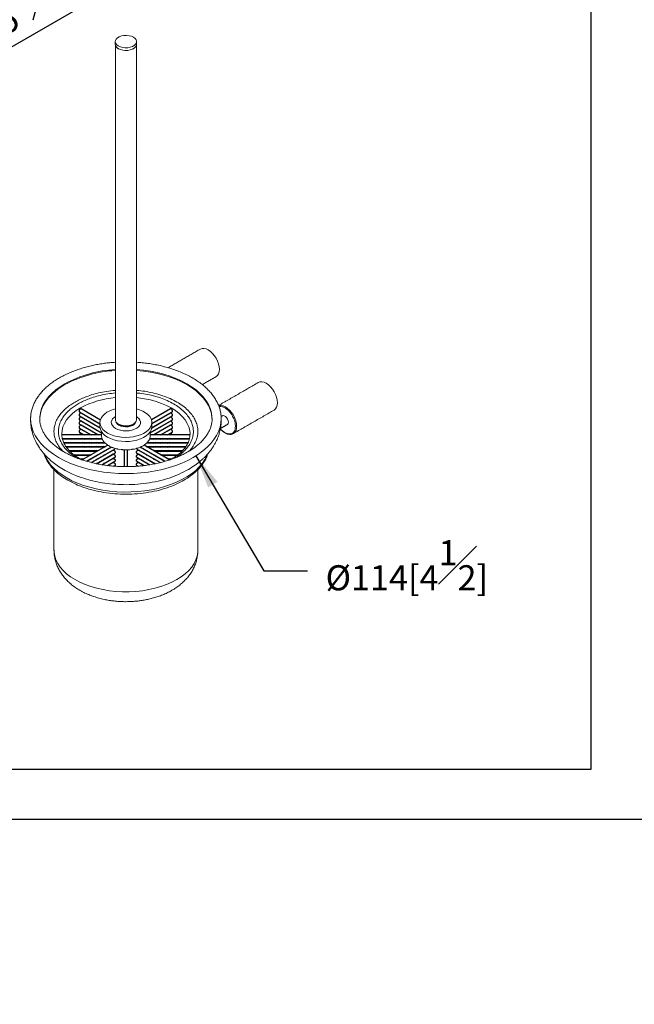
# Model space of a CAD drawing. Units: millimetres. Extents: x -408 to 210, y -50 to 682.
# Drawn here: x 28 to 65, y 203 to 262 of the extents above; entities that cross this region are included whole.
import ezdxf

# ---------------------------------------------------------------- set-up
doc = ezdxf.new("R2010")
doc.units = ezdxf.units.MM
doc.layers.add('DIM', color=6, linetype='Continuous')
doc.layers.add('圖紙邊界', color=255, linetype='Continuous', plot=False)
doc.styles.add('勝泰-1.5', font='simplex.shx', dxfattribs={"height": 1.5, "bigfont": 'chineset.shx'})
doc.dimstyles.new('比例1／4', dxfattribs={"dimtxt": 1.5, "dimasz": 2, "dimexe": 1.25, "dimexo": 0.625, "dimgap": 0.5, "dimtad": 1, "dimdec": 0, "dimlfac": 4, "dimdsep": 46, "dimtxsty": '勝泰-1.5', "dimcen": 2.5, "dimadec": 0, "dimazin": 0, "dimtfac": 1, "dimtdec": 0, "dimtmove": 0, "dimatfit": 3, "dimfxl": 0, "dimfrac": 1, "dimarcsym": 0})
doc.dimstyles.new('比例1／8', dxfattribs={"dimtxt": 1.5, "dimasz": 2, "dimexe": 1.25, "dimexo": 0.625, "dimgap": 0.5, "dimtad": 1, "dimdec": 0, "dimlfac": 8, "dimdsep": 46, "dimtxsty": '勝泰-1.5', "dimcen": 2.5, "dimadec": 0, "dimazin": 0, "dimtfac": 1, "dimtdec": 0, "dimtmove": 0, "dimatfit": 3, "dimfxl": 0, "dimfrac": 1, "dimarcsym": 0})

# ---------------------------------------------------------------- blocks, each defined once
blk = doc.blocks.new('*D2')
at = {"layer": 'Defpoints', "color": 0}
for p in [(37.865, 262.475), (22.297, 256.905), (25.257, 255.196)]:
    blk.add_point(p, dxfattribs=at)
at = {"layer": 'DIM', "color": 0, "lineweight": -2}
for p, q in [((37.24, 262.836), (33.655, 264.906)), ((33.173, 263.184), (24.029, 257.905)), ((24.632, 255.557), (21.047, 257.627))]:
    blk.add_line(p, q, dxfattribs=at)
at = {"layer": 'DIM', "color": 0}
for points in [[(33.339, 262.896), (33.006, 263.473), (34.905, 264.184)], [(23.862, 258.194), (24.195, 257.616), (22.297, 256.905)]]:
    blk.add_solid(points, dxfattribs=at)
at = {"layer": 'DIM', "color": 0, "insert": (27.476, 262.493), "char_height": 1.5, "attachment_point": 5, "rotation": 30, "style": '勝泰-1.5'}
blk.add_mtext('151[5{\\H1.000000x;\\S15#16;}]', dxfattribs=at)

msp = doc.modelspace()

# ---------------------------------------------------------------- linework, layer by layer
at = {"color": 7, "linetype": 'Continuous', "lineweight": 25}
for p, q in [((31.659, 238.136), (32.887, 237.427)), ((32.91, 237.644), (31.759, 238.309)), ((32.887, 237.413), (31.759, 238.064)), ((37.103, 238.309), (35.965, 237.652)), ((35.987, 237.433), (37.203, 238.136)), ((37.103, 238.064), (35.987, 237.419)), ((31.659, 237.891), (32.897, 237.176)), ((31.659, 237.646), (32.982, 236.882)), ((31.659, 237.401), (32.785, 236.751)), ((32.9, 237.16), (31.759, 237.819)), ((32.982, 236.868), (31.759, 237.574)), ((35.892, 236.889), (37.203, 237.646)), ((37.103, 237.574), (35.892, 236.875)), ((37.103, 237.819), (35.976, 237.168)), ((35.98, 237.184), (37.203, 237.891)), ((36.077, 236.751), (37.203, 237.401)), ((31.659, 237.156), (32.361, 236.751)), ((31.659, 236.911), (31.936, 236.751)), ((32.761, 236.751), (31.759, 237.329)), ((32.336, 236.751), (31.759, 237.084)), ((31.912, 236.751), (31.759, 236.839)), ((37.103, 237.329), (36.102, 236.751)), ((36.502, 236.751), (37.203, 237.156)), ((37.103, 237.084), (36.526, 236.751)), ((36.926, 236.751), (37.203, 236.911)), ((37.103, 236.839), (36.95, 236.751)), ((32.982, 236.751), (30.605, 236.751)), ((30.63, 236.551), (33.006, 236.551)), ((33.02, 236.506), (30.64, 236.506)), ((30.711, 236.306), (33.149, 236.306)), ((33.206, 236.261), (30.732, 236.261)), ((31.912, 236.506), (31.834, 236.551)), ((31.912, 236.261), (31.834, 236.306)), ((31.858, 236.551), (31.936, 236.506)), ((31.858, 236.306), (31.936, 236.261)), ((32.336, 236.506), (32.258, 236.551)), ((32.336, 236.261), (32.258, 236.306)), ((32.283, 236.551), (32.361, 236.506)), ((32.283, 236.306), (32.361, 236.261)), ((32.761, 236.506), (32.683, 236.551)), ((32.761, 236.261), (32.683, 236.306)), ((32.707, 236.551), (32.785, 236.506)), ((32.707, 236.306), (32.785, 236.261)), ((33.185, 236.261), (33.107, 236.306)), ((33.131, 236.306), (33.17, 236.283)), ((35.755, 236.306), (35.677, 236.261)), ((38.142, 236.261), (35.677, 236.261)), ((35.71, 236.294), (35.731, 236.306)), ((35.717, 236.306), (38.163, 236.306)), ((38.234, 236.506), (35.85, 236.506)), ((35.87, 236.551), (38.244, 236.551)), ((38.268, 236.751), (35.892, 236.751)), ((36.077, 236.506), (36.155, 236.551)), ((36.077, 236.261), (36.155, 236.306)), ((36.18, 236.551), (36.102, 236.506)), ((36.18, 236.306), (36.102, 236.261)), ((36.502, 236.506), (36.58, 236.551)), ((36.502, 236.261), (36.58, 236.306)), ((36.604, 236.551), (36.526, 236.506)), ((36.604, 236.306), (36.526, 236.261)), ((36.926, 236.506), (37.004, 236.551)), ((36.926, 236.261), (37.004, 236.306)), ((37.028, 236.551), (36.95, 236.506)), ((37.028, 236.306), (36.95, 236.261)), ((30.848, 236.061), (33.209, 236.061)), ((33.131, 236.016), (30.88, 236.016)), ((31.048, 235.816), (32.785, 235.816)), ((32.707, 235.771), (31.092, 235.771)), ((33.347, 236.14), (31.822, 235.26)), ((31.912, 236.016), (31.834, 236.061)), ((31.912, 235.771), (31.834, 235.816)), ((31.858, 236.061), (31.936, 236.016)), ((31.858, 235.816), (31.936, 235.771)), ((32.082, 235.179), (33.554, 236.029)), ((33.568, 236.023), (32.099, 235.175)), ((32.336, 236.016), (32.258, 236.061)), ((32.336, 235.771), (32.258, 235.816)), ((32.283, 236.061), (32.361, 236.016)), ((32.283, 235.816), (32.361, 235.771)), ((32.372, 235.102), (33.776, 235.912)), ((33.676, 235.84), (32.389, 235.098)), ((32.677, 235.033), (33.776, 235.667)), ((32.761, 236.016), (32.683, 236.061)), ((32.734, 235.786), (32.683, 235.816)), ((32.707, 236.061), (32.785, 236.016)), ((32.707, 235.816), (32.746, 235.793)), ((33.158, 236.031), (33.107, 236.061)), ((33.131, 235.771), (33.107, 235.771)), ((33.131, 236.061), (33.17, 236.038)), ((33.158, 235.786), (33.146, 235.793)), ((33.158, 235.8), (33.17, 235.793)), ((33.185, 235.816), (33.209, 235.816)), ((33.432, 235.959), (33.433, 235.945)), ((33.432, 235.714), (33.433, 235.7)), ((34.331, 235.859), (34.331, 234.86)), ((34.531, 234.859), (34.531, 235.871)), ((35.086, 235.912), (36.493, 235.1)), ((35.086, 235.667), (36.188, 235.031)), ((36.476, 235.096), (35.186, 235.84)), ((36.767, 235.173), (35.299, 236.02)), ((35.311, 236.027), (36.781, 235.179)), ((37.044, 235.258), (35.521, 236.137)), ((35.653, 236.061), (38.025, 236.061)), ((35.653, 235.816), (35.677, 235.816)), ((35.692, 236.038), (35.731, 236.061)), ((35.692, 235.793), (35.704, 235.8)), ((35.755, 236.061), (35.704, 236.031)), ((35.716, 235.793), (35.704, 235.786)), ((37.994, 236.016), (35.731, 236.016)), ((35.755, 235.771), (35.731, 235.771)), ((36.077, 236.016), (36.155, 236.061)), ((36.077, 235.816), (37.826, 235.816)), ((36.18, 236.061), (36.102, 236.016)), ((36.116, 235.793), (36.155, 235.816)), ((36.18, 235.816), (36.128, 235.786)), ((37.782, 235.771), (36.155, 235.771)), ((36.502, 236.016), (36.58, 236.061)), ((36.502, 235.771), (36.58, 235.816)), ((36.604, 236.061), (36.526, 236.016)), ((36.604, 235.816), (36.526, 235.771)), ((36.926, 236.016), (37.004, 236.061)), ((36.926, 235.771), (37.004, 235.816)), ((37.028, 236.061), (36.95, 236.016)), ((37.028, 235.816), (36.95, 235.771)), ((31.32, 235.571), (32.361, 235.571)), ((32.283, 235.526), (31.38, 235.526)), ((31.693, 235.326), (31.936, 235.326)), ((31.858, 235.281), (31.772, 235.281)), ((31.912, 235.526), (31.834, 235.571)), ((31.885, 235.296), (31.834, 235.326)), ((31.858, 235.571), (31.936, 235.526)), ((31.858, 235.326), (31.897, 235.303)), ((32.309, 235.541), (32.258, 235.571)), ((32.283, 235.281), (32.258, 235.281)), ((32.283, 235.571), (32.322, 235.548)), ((32.309, 235.296), (32.297, 235.303)), ((32.309, 235.311), (32.322, 235.303)), ((32.336, 235.326), (32.361, 235.326)), ((32.707, 235.526), (32.683, 235.526)), ((32.707, 235.281), (32.683, 235.281)), ((32.707, 235.036), (32.683, 235.036)), ((33.676, 235.595), (32.695, 235.029)), ((32.734, 235.541), (32.722, 235.548)), ((32.734, 235.296), (32.722, 235.303)), ((32.734, 235.052), (32.722, 235.059)), ((32.734, 235.555), (32.746, 235.548)), ((32.734, 235.311), (32.746, 235.303)), ((32.734, 235.066), (32.746, 235.059)), ((32.761, 235.571), (32.785, 235.571)), ((32.761, 235.326), (32.785, 235.326)), ((32.761, 235.081), (32.785, 235.081)), ((32.999, 234.974), (33.776, 235.422)), ((33.676, 235.35), (33.018, 234.971)), ((33.131, 235.526), (33.107, 235.526)), ((33.131, 235.281), (33.107, 235.281)), ((33.131, 235.036), (33.107, 235.036)), ((33.158, 235.541), (33.146, 235.548)), ((33.158, 235.296), (33.146, 235.303)), ((33.158, 235.052), (33.146, 235.059)), ((33.158, 235.555), (33.17, 235.548)), ((33.158, 235.311), (33.17, 235.303)), ((33.158, 235.066), (33.17, 235.059)), ((33.185, 235.571), (33.209, 235.571)), ((33.185, 235.326), (33.209, 235.326)), ((33.185, 235.081), (33.209, 235.081)), ((33.339, 234.925), (33.776, 235.177)), ((33.676, 235.105), (33.359, 234.923)), ((33.432, 235.469), (33.433, 235.455)), ((33.432, 235.224), (33.433, 235.21)), ((35.086, 235.422), (35.866, 234.972)), ((35.086, 235.177), (35.525, 234.924)), ((36.17, 235.028), (35.186, 235.595)), ((35.847, 234.969), (35.186, 235.35)), ((35.505, 234.922), (35.186, 235.105)), ((35.653, 235.571), (35.677, 235.571)), ((35.653, 235.326), (35.677, 235.326)), ((35.653, 235.081), (35.677, 235.081)), ((35.692, 235.548), (35.704, 235.555)), ((35.692, 235.303), (35.704, 235.311)), ((35.692, 235.059), (35.704, 235.066)), ((35.716, 235.548), (35.704, 235.541)), ((35.716, 235.303), (35.704, 235.296)), ((35.716, 235.059), (35.704, 235.052)), ((35.755, 235.526), (35.731, 235.526)), ((35.755, 235.281), (35.731, 235.281)), ((35.755, 235.036), (35.731, 235.036)), ((36.077, 235.571), (36.102, 235.571)), ((36.077, 235.326), (36.102, 235.326)), ((36.077, 235.081), (36.102, 235.081)), ((36.116, 235.548), (36.128, 235.555)), ((36.116, 235.303), (36.128, 235.311)), ((36.116, 235.059), (36.128, 235.066)), ((36.141, 235.548), (36.128, 235.541)), ((36.141, 235.303), (36.128, 235.296)), ((36.141, 235.059), (36.128, 235.052)), ((36.18, 235.526), (36.155, 235.526)), ((36.18, 235.281), (36.155, 235.281)), ((36.18, 235.036), (36.155, 235.036)), ((36.502, 235.571), (37.553, 235.571)), ((36.502, 235.326), (36.526, 235.326)), ((36.541, 235.548), (36.58, 235.571)), ((36.541, 235.303), (36.553, 235.311)), ((36.604, 235.571), (36.553, 235.541)), ((36.565, 235.303), (36.553, 235.296)), ((37.493, 235.526), (36.58, 235.526)), ((36.604, 235.281), (36.58, 235.281)), ((36.926, 235.526), (37.004, 235.571)), ((36.926, 235.326), (37.185, 235.326)), ((37.028, 235.571), (36.95, 235.526)), ((36.965, 235.303), (37.004, 235.326)), ((37.028, 235.326), (36.977, 235.296)), ((37.098, 235.281), (37.004, 235.281)), ((33.432, 234.979), (33.433, 234.965)), ((33.7, 234.888), (33.776, 234.932)), ((35.086, 234.932), (35.164, 234.887))]:
    msp.add_line(p, q, dxfattribs=at)
at = {"color": 7, "linetype": 'Continuous', "lineweight": 15}
for p, q in [((28.745, 237.878), (28.741, 237.826)), ((29.285, 237.718), (29.285, 237.666)), ((40.129, 237.876), (40.127, 237.896)), ((40.818, 236.814), (40.862, 236.835)), ((35.892, 236.697), (35.892, 236.685))]:
    msp.add_line(p, q, dxfattribs=at)
at = {"color": 7, "linetype": 'Continuous', "lineweight": 15, "flags": 128}
for points in [[(34.889, 260.544), (34.768, 260.599), (34.627, 260.635), (34.475, 260.651), (34.321, 260.646), (34.174, 260.619), (34.042, 260.573), (33.933, 260.51), (33.853, 260.434), (33.807, 260.349), (33.798, 260.26), (33.826, 260.173), (33.889, 260.091), (33.984, 260.021), (34.106, 259.966), (34.246, 259.93), (34.398, 259.914), (34.552, 259.919), (34.699, 259.946), (34.831, 259.992), (34.94, 260.055), (35.02, 260.131), (35.066, 260.216), (35.075, 260.305), (35.048, 260.392), (34.984, 260.474), (34.889, 260.544)], [(33.797, 260.119), (33.798, 260.097), (33.826, 260.009), (33.889, 259.928), (33.984, 259.858), (34.106, 259.803), (34.246, 259.766), (34.398, 259.75), (34.552, 259.756), (34.699, 259.782), (34.831, 259.828), (34.94, 259.891), (35.02, 259.968), (35.066, 260.053), (35.077, 260.119)], [(33.802, 260.119), (33.803, 260.097), (33.83, 260.01), (33.893, 259.93), (33.988, 259.86), (34.108, 259.805), (34.248, 259.769), (34.398, 259.753), (34.551, 259.759), (34.697, 259.785), (34.828, 259.831), (34.936, 259.893), (35.016, 259.969), (35.061, 260.053), (35.072, 260.119)], [(38.887, 241.889), (38.988, 241.927), (39.105, 241.931), (39.231, 241.903), (39.362, 241.842), (39.493, 241.752), (39.619, 241.635), (39.735, 241.496), (39.837, 241.341), (39.92, 241.175), (39.982, 241.005), (40.02, 240.837), (40.033, 240.679), (40.02, 240.535), (39.982, 240.411), (39.92, 240.313), (39.837, 240.244), (39.837, 240.244)], [(39.589, 237.718), (39.584, 237.841), (39.549, 238.086), (39.479, 238.329), (39.374, 238.567), (39.236, 238.799), (39.065, 239.024), (38.862, 239.241), (38.63, 239.446), (38.368, 239.64), (38.08, 239.821), (37.766, 239.988), (37.43, 240.139), (37.074, 240.273), (36.699, 240.39), (36.309, 240.489), (35.907, 240.569), (35.494, 240.629), (35.074, 240.67), (35.072, 240.67)], [(35.072, 240.612), (35.074, 240.612), (35.494, 240.572), (35.907, 240.512), (36.309, 240.432), (36.699, 240.333), (37.074, 240.216), (37.43, 240.082), (37.766, 239.931), (38.08, 239.764), (38.368, 239.583), (38.63, 239.389), (38.862, 239.183), (39.065, 238.967), (39.236, 238.742), (39.374, 238.51), (39.479, 238.271), (39.549, 238.029), (39.584, 237.784), (39.589, 237.661)], [(30.794, 239.821), (30.505, 239.64), (30.244, 239.446), (30.011, 239.241), (29.808, 239.024), (29.637, 238.799), (29.499, 238.567), (29.394, 238.329), (29.324, 238.086), (29.289, 237.841), (29.285, 237.718)], [(29.285, 237.69), (29.289, 237.784), (29.324, 238.029), (29.394, 238.271), (29.499, 238.51), (29.637, 238.742), (29.808, 238.967), (30.011, 239.183), (30.244, 239.389), (30.505, 239.583), (30.794, 239.764)], [(42.351, 239.889), (42.453, 239.927), (42.569, 239.931), (42.695, 239.903), (42.826, 239.842), (42.957, 239.751), (43.084, 239.634), (43.2, 239.496), (43.301, 239.341), (43.385, 239.175), (43.447, 239.005), (43.485, 238.837), (43.498, 238.678), (43.485, 238.535), (43.447, 238.411), (43.385, 238.313), (43.301, 238.243), (43.301, 238.243)], [(38.271, 236.78), (38.272, 236.804), (38.253, 237.021), (38.198, 237.236), (38.106, 237.446), (37.98, 237.651), (37.819, 237.847), (37.625, 238.034), (37.401, 238.208), (37.148, 238.369), (36.87, 238.515), (36.567, 238.644), (36.244, 238.756), (35.904, 238.849), (35.55, 238.922), (35.185, 238.975), (35.072, 238.987)], [(31.725, 238.369), (31.472, 238.208), (31.248, 238.034), (31.054, 237.847), (30.894, 237.651), (30.767, 237.446), (30.675, 237.236), (30.62, 237.021), (30.602, 236.804)], [(33.807, 238.317), (33.67, 238.278), (33.474, 238.201), (33.3, 238.108), (33.152, 238.001), (33.035, 237.882), (32.95, 237.753), (32.901, 237.62), (32.887, 237.483), (32.91, 237.346), (32.968, 237.214), (33.061, 237.088), (33.186, 236.971), (33.341, 236.867)], [(33.341, 236.867), (33.521, 236.778), (33.722, 236.706), (33.941, 236.652), (34.171, 236.618), (34.407, 236.605), (34.644, 236.613), (34.876, 236.642), (35.098, 236.691), (35.304, 236.758), (35.49, 236.843), (35.651, 236.944), (35.784, 237.057), (35.885, 237.181), (35.952, 237.313), (35.984, 237.449), (35.98, 237.585), (35.939, 237.72), (35.863, 237.85), (35.754, 237.972), (35.613, 238.082), (35.446, 238.179), (35.254, 238.26), (35.071, 238.316)], [(41.059, 237.27), (41.046, 237.429), (41.008, 237.596), (40.945, 237.766), (40.862, 237.932), (40.76, 238.087), (40.644, 238.226), (40.518, 238.343), (40.387, 238.434), (40.256, 238.494), (40.13, 238.523), (40.014, 238.518), (39.978, 238.509)], [(28.741, 237.826), (28.739, 237.732), (28.757, 237.474), (28.809, 237.218), (28.897, 236.965), (29.018, 236.716), (29.173, 236.474), (29.36, 236.239), (29.579, 236.014), (29.827, 235.799), (30.104, 235.596), (30.408, 235.407), (30.736, 235.231), (31.088, 235.072), (31.46, 234.928), (31.85, 234.802), (32.256, 234.694), (32.676, 234.604), (33.107, 234.534), (33.545, 234.484), (33.99, 234.454), (34.437, 234.443), (34.884, 234.454), (35.328, 234.484), (35.767, 234.534), (36.197, 234.604), (36.617, 234.694), (37.023, 234.802), (37.414, 234.928), (37.785, 235.072), (38.137, 235.231), (38.465, 235.407)], [(33.82, 237.144), (33.708, 237.223), (33.626, 237.313), (33.578, 237.411), (33.565, 237.513), (33.587, 237.614), (33.644, 237.71), (33.733, 237.798), (33.807, 237.848)], [(34.882, 237.406), (34.763, 237.352), (34.624, 237.316), (34.475, 237.3), (34.323, 237.305), (34.178, 237.332), (34.048, 237.377), (33.941, 237.439), (33.862, 237.514), (33.817, 237.598), (33.807, 237.663)], [(35.067, 237.848), (35.113, 237.818), (35.21, 237.733), (35.276, 237.638), (35.307, 237.538), (35.302, 237.436), (35.262, 237.337), (35.189, 237.244), (35.084, 237.162), (34.953, 237.094), (34.801, 237.042), (34.634, 237.009), (34.459, 236.996), (34.283, 237.004), (34.113, 237.032), (33.957, 237.079), (33.82, 237.144)], [(34.05, 237.358), (33.963, 237.424), (33.962, 237.424)], [(35.03, 237.541), (34.999, 237.465), (34.931, 237.388), (34.832, 237.323), (34.708, 237.274), (34.567, 237.245), (34.418, 237.237), (34.27, 237.25), (34.133, 237.285), (34.014, 237.338)], [(38.465, 235.407), (38.769, 235.596), (39.046, 235.799), (39.294, 236.014), (39.513, 236.239), (39.7, 236.474), (39.855, 236.716), (39.977, 236.965), (40.064, 237.218), (40.117, 237.474), (40.134, 237.732), (40.129, 237.876)], [(40.174, 237.881), (40.186, 237.893), (40.244, 237.915), (40.314, 237.904), (40.389, 237.861), (40.459, 237.791), (40.517, 237.702), (40.554, 237.606), (40.567, 237.513), (40.554, 237.435), (40.517, 237.382), (40.474, 237.362)], [(33.341, 236.622), (33.186, 236.726), (33.061, 236.843), (32.968, 236.969), (32.91, 237.101), (32.887, 237.238), (32.887, 237.255)], [(35.987, 237.255), (35.984, 237.204), (35.952, 237.068), (35.885, 236.936), (35.784, 236.813), (35.651, 236.699), (35.49, 236.598), (35.304, 236.513), (35.098, 236.446), (34.876, 236.397), (34.644, 236.368), (34.407, 236.36), (34.171, 236.373), (33.941, 236.407), (33.722, 236.461), (33.521, 236.533), (33.341, 236.622)], [(30.901, 234.182), (30.616, 234.361), (30.357, 234.554), (30.128, 234.758), (29.93, 234.973), (29.763, 235.197), (29.63, 235.428), (29.56, 235.586)], [(39.316, 235.594), (39.285, 235.518), (39.165, 235.285), (39.011, 235.058), (38.825, 234.84), (38.608, 234.631), (38.36, 234.434), (38.085, 234.249), (37.784, 234.079), (37.459, 233.924), (37.113, 233.785), (36.747, 233.663), (36.365, 233.56), (35.969, 233.476), (35.563, 233.411), (35.148, 233.366), (34.729, 233.342), (34.307, 233.338), (33.886, 233.354), (33.469, 233.391), (33.059, 233.448), (32.659, 233.525), (32.271, 233.621), (31.899, 233.736), (31.545, 233.868), (31.212, 234.017), (30.901, 234.182)], [(37.477, 228.099), (37.184, 227.944), (36.867, 227.806), (36.529, 227.685), (36.173, 227.583), (35.803, 227.5), (35.421, 227.438), (35.031, 227.395), (34.635, 227.374), (34.238, 227.374), (33.843, 227.395), (33.452, 227.438), (33.07, 227.5), (32.7, 227.583), (32.344, 227.685), (32.007, 227.806), (31.69, 227.944), (31.396, 228.099), (31.128, 228.268), (30.889, 228.451), (30.68, 228.646), (30.503, 228.851), (30.36, 229.065), (30.251, 229.286), (30.178, 229.511), (30.141, 229.739), (30.137, 229.854)], [(38.737, 229.854), (38.732, 229.739), (38.695, 229.511), (38.622, 229.286), (38.514, 229.065), (38.37, 228.851), (38.193, 228.646), (37.984, 228.451), (37.745, 228.268), (37.477, 228.099)]]:
    msp.add_lwpolyline(points, dxfattribs=at)
at = {"color": 7, "linetype": 'Continuous', "lineweight": 15}
for centre, radius, start, end in [((34.196, 233.515), 7.165, 93.15501, 118.3483), ((34.212, 233.402), 7.222, 93.25601, 118.2473), ((34.207, 233.825), 5.178, 94.49201, 118.64557), ((34.151, 237.626), 0.32, 195.4956, 244.58681), ((34.431, 238.036), 0.778, 240.61648, 308.1516), ((34.762, 237.687), 0.305, 293.13823, 355.54159), ((40.593, 237.219), 0.468, 305.01332, 6.29886), ((33.472, 236.697), 0.491, 180.02894, 191.77697), ((33.564, 236.726), 0.586, 199.04937, 210.74789), ((33.752, 236.853), 0.814, 216.73301, 226.13155), ((33.982, 237.115), 1.163, 230.81124, 238.21893), ((35.008, 236.967), 0.975, 307.46973, 315.80104), ((35.225, 236.774), 0.684, 321.09984, 331.65684), ((35.37, 236.703), 0.522, 338.33616, 350.97935), ((34.196, 237.484), 1.59, 241.93867, 247.95149), ((34.346, 237.884), 2.017, 251.04391, 256.17432), ((34.42, 238.209), 2.351, 258.89076, 263.52301), ((34.437, 238.368), 2.511, 266.05036, 270.4838), ((34.44, 238.314), 2.457, 272.97489, 277.47363), ((34.481, 238.062), 2.202, 280.07504, 284.9146), ((34.593, 237.687), 1.81, 287.79272, 293.30877), ((34.779, 237.29), 1.371, 296.6782, 303.31642)]:
    msp.add_arc(centre, radius, start, end, dxfattribs=at)
for points in [[(33.797, 260.282), (33.797, 260.119)], [(33.808, 260.066), (33.807, 237.663)], [(35.067, 237.663), (35.066, 260.053)], [(35.077, 260.119), (35.077, 260.282)], [(38.887, 241.889), (36.957, 240.775)], [(39.004, 239.763), (39.837, 240.244)], [(42.351, 239.889), (39.975, 238.517)], [(40.862, 236.835), (43.301, 238.243)], [(32.887, 237.5), (32.887, 237.255)], [(35.987, 237.255), (35.987, 237.5)], [(40.089, 237.139), (40.529, 237.394)], [(40.229, 237.913), (40.128, 237.855)], [(40.129, 237.766), (40.128, 237.881)], [(32.982, 236.946), (32.982, 236.697)], [(35.892, 236.697), (35.892, 236.946)], [(37.19, 235.329), (37.062, 235.262)], [(37.3, 235.401), (37.299, 235.401)], [(30.137, 234.676), (30.137, 229.854)], [(38.737, 229.854), (38.737, 234.675)]]:
    msp.add_open_spline(points, degree=1, dxfattribs=at)
for points, knots in [([(33.802, 241.102), (33.713, 241.095), (33.525, 241.082), (33.232, 241.049), (32.92, 241.004), (32.6, 240.946), (32.276, 240.874), (31.952, 240.789), (31.634, 240.691), (31.323, 240.579), (31.021, 240.454), (30.733, 240.318), (30.553, 240.219), (30.464, 240.169)], [0, 0, 0, 0, 0.07115, 0.151582, 0.237662, 0.327261, 0.419525, 0.513772, 0.609526, 0.706437, 0.804248, 0.902768, 1, 1, 1, 1]), ([(40.125, 237.898), (40.116, 237.976), (40.099, 238.136), (40.035, 238.373), (39.945, 238.609), (39.827, 238.841), (39.683, 239.066), (39.512, 239.285), (39.316, 239.495), (39.096, 239.695), (38.854, 239.885), (38.59, 240.064), (38.307, 240.231), (38.006, 240.384), (37.688, 240.525), (37.356, 240.651), (37.012, 240.763), (36.659, 240.86), (36.299, 240.941), (35.94, 241.007), (35.59, 241.055), (35.302, 241.086), (35.131, 241.097), (35.072, 241.101)], [0, 0, 0, 0, 0.047254, 0.095921, 0.144872, 0.194145, 0.243728, 0.293571, 0.343602, 0.393745, 0.443935, 0.494118, 0.544244, 0.594277, 0.644185, 0.69393, 0.743454, 0.79266, 0.84136, 0.889154, 0.935, 0.977302, 1, 1, 1, 1]), ([(30.464, 240.169), (30.463, 240.168), (30.368, 240.117), (30.197, 240.006), (29.952, 239.835), (29.728, 239.653), (29.524, 239.46), (29.34, 239.259), (29.179, 239.049), (29.041, 238.831), (28.927, 238.607), (28.839, 238.376), (28.778, 238.14), (28.746, 237.954), (28.745, 237.847), (28.744, 237.82)], [0, 0, 0, 0, 0.0016213, 0.0887778, 0.1762542, 0.2639737, 0.3518768, 0.4399117, 0.5280357, 0.6162241, 0.704487, 0.792892, 0.881588, 0.970821, 1, 1, 1, 1]), ([(31.395, 238.723), (31.487, 238.774), (31.678, 238.878), (32.004, 239.02), (32.378, 239.153), (32.808, 239.271), (33.288, 239.368), (33.629, 239.404), (33.802, 239.422)], [0, 0, 0, 0, 0.139311, 0.287847, 0.445448, 0.620533, 0.808617, 1, 1, 1, 1]), ([(33.802, 239.265), (33.653, 239.249), (33.346, 239.217), (32.909, 239.128), (32.506, 239.017), (32.155, 238.892), (31.849, 238.76), (31.67, 238.661), (31.583, 238.614)], [0, 0, 0, 0, 0.178529, 0.369607, 0.547461, 0.707589, 0.858479, 1, 1, 1, 1]), ([(35.072, 239.42), (35.116, 239.417), (35.326, 239.403), (35.696, 239.346), (36.178, 239.245), (36.644, 239.106), (37.084, 238.933), (37.487, 238.728), (37.842, 238.495), (38.142, 238.241), (38.382, 237.972), (38.56, 237.694), (38.678, 237.415), (38.737, 237.139), (38.743, 236.873), (38.7, 236.594), (38.596, 236.309), (38.436, 236.034), (38.293, 235.87), (38.227, 235.795)], [0, 0, 0, 0, 0.01636, 0.076863, 0.139165, 0.20289, 0.267598, 0.33281, 0.398022, 0.462731, 0.526455, 0.588758, 0.649261, 0.707655, 0.763705, 0.817246, 0.884265, 0.946877, 1, 1, 1, 1]), ([(37.395, 235.386), (37.441, 235.415), (37.575, 235.496), (37.771, 235.65), (37.989, 235.852), (38.181, 236.085), (38.338, 236.35), (38.435, 236.617), (38.476, 236.879), (38.47, 237.129), (38.414, 237.387), (38.304, 237.649), (38.137, 237.91), (37.912, 238.162), (37.63, 238.4), (37.297, 238.618), (36.92, 238.811), (36.507, 238.973), (36.07, 239.104), (35.618, 239.198), (35.284, 239.251), (35.1, 239.263), (35.072, 239.265)], [0, 0, 0, 0, 0.023186, 0.067019, 0.113527, 0.165194, 0.220698, 0.280102, 0.327565, 0.377251, 0.429015, 0.482649, 0.537878, 0.594367, 0.651729, 0.709537, 0.767345, 0.824707, 0.881196, 0.936425, 0.990058, 1, 1, 1, 1]), ([(30.658, 235.788), (30.603, 235.847), (30.466, 235.993), (30.314, 236.24), (30.195, 236.519), (30.136, 236.795), (30.13, 237.061), (30.174, 237.34), (30.277, 237.625), (30.444, 237.907), (30.65, 238.155), (30.881, 238.371), (31.126, 238.56), (31.307, 238.67), (31.395, 238.723)], [0, 0, 0, 0, 0.0629701, 0.156081, 0.2465022, 0.3337719, 0.4175376, 0.4975547, 0.5977134, 0.691287, 0.7783852, 0.8568017, 0.9306954, 1, 1, 1, 1]), ([(31.583, 238.614), (31.501, 238.564), (31.331, 238.461), (31.102, 238.284), (30.885, 238.082), (30.692, 237.849), (30.535, 237.584), (30.438, 237.317), (30.397, 237.055), (30.403, 236.805), (30.459, 236.547), (30.569, 236.285), (30.736, 236.024), (30.962, 235.772), (31.213, 235.554), (31.407, 235.433), (31.489, 235.382)], [0, 0, 0, 0, 0.057814, 0.119455, 0.184858, 0.257518, 0.335571, 0.419111, 0.485856, 0.555729, 0.628524, 0.703948, 0.781616, 0.861056, 0.941723, 1, 1, 1, 1]), ([(40.002, 238.448), (40.018, 238.452), (40.076, 238.468), (40.196, 238.446), (40.351, 238.38), (40.508, 238.267), (40.651, 238.121), (40.771, 237.956), (40.885, 237.747), (40.972, 237.506), (40.983, 237.342), (40.988, 237.27)], [0, 0, 0, 0, 0.044601, 0.156514, 0.27187, 0.387227, 0.49914, 0.604742, 0.702103, 0.868473, 1, 1, 1, 1]), ([(28.745, 237.882), (28.74, 237.738), (28.731, 237.456), (28.793, 237.055), (28.898, 236.689), (29.048, 236.337), (29.241, 236.004), (29.47, 235.698), (29.726, 235.416), (30.006, 235.162), (30.333, 234.914), (30.71, 234.675), (31.116, 234.466), (31.54, 234.286), (31.975, 234.134), (32.475, 233.996), (33.035, 233.884), (33.647, 233.806), (34.298, 233.771), (34.978, 233.785), (35.673, 233.855), (36.363, 233.983), (37.022, 234.168), (37.634, 234.4), (37.998, 234.595), (38.176, 234.691)], [0, 0, 0, 0, 0.039646, 0.078015, 0.114742, 0.149583, 0.191606, 0.22751, 0.257136, 0.294406, 0.329418, 0.369294, 0.414047, 0.448274, 0.48665, 0.528839, 0.574379, 0.622685, 0.67306, 0.725543, 0.78025, 0.83607, 0.891917, 0.946824, 1, 1, 1, 1]), ([(34.437, 234.859), (34.298, 234.861), (34.104, 234.864), (33.818, 234.88), (33.576, 234.899), (33.291, 234.931), (32.995, 234.974), (32.691, 235.029), (32.386, 235.097), (32.083, 235.178), (31.785, 235.271), (31.496, 235.376), (31.218, 235.492), (30.954, 235.619), (30.705, 235.756), (30.472, 235.902), (30.258, 236.056), (30.063, 236.217), (29.888, 236.386), (29.733, 236.559), (29.601, 236.738), (29.49, 236.922), (29.402, 237.111), (29.337, 237.304), (29.296, 237.492), (29.29, 237.615), (29.287, 237.671)], [0, 0, 0, 0, 0.0511539, 0.0718006, 0.1060308, 0.1414704, 0.1793745, 0.2187951, 0.2593434, 0.3007088, 0.34267, 0.3850645, 0.4277723, 0.4707056, 0.5138034, 0.5570282, 0.600366, 0.6438241, 0.687434, 0.7312649, 0.7754263, 0.8200744, 0.8654158, 0.9117008, 0.9591938, 1, 1, 1, 1]), ([(39.585, 237.758), (39.587, 237.739), (39.593, 237.644), (39.574, 237.48), (39.527, 237.268), (39.454, 237.067), (39.355, 236.871), (39.231, 236.679), (39.083, 236.491), (38.911, 236.31), (38.716, 236.135), (38.497, 235.968), (38.303, 235.836), (38.174, 235.764), (38.134, 235.741)], [0, 0, 0, 0, 0.0266956, 0.1343175, 0.2297551, 0.3236729, 0.4162101, 0.5076844, 0.5984191, 0.6886812, 0.7786673, 0.8685092, 0.9582766, 1, 1, 1, 1]), ([(38.177, 234.691), (38.313, 234.775), (38.566, 234.929), (38.843, 235.146), (39.03, 235.311), (39.144, 235.42), (39.234, 235.513), (39.323, 235.611), (39.43, 235.737), (39.551, 235.895), (39.666, 236.066), (39.761, 236.228), (39.832, 236.366), (39.894, 236.499), (39.96, 236.661), (40.031, 236.876), (40.096, 237.154), (40.137, 237.435), (40.132, 237.622), (40.129, 237.695)], [0, 0, 0, 0, 0.117337, 0.217843, 0.272454, 0.315329, 0.345265, 0.37753, 0.420478, 0.475974, 0.535762, 0.587252, 0.629541, 0.663976, 0.708731, 0.768923, 0.845474, 0.939367, 1, 1, 1, 1]), ([(31.803, 235.265), (31.683, 235.332), (31.456, 235.462), (31.213, 235.654), (31.038, 235.822), (30.91, 235.972), (30.794, 236.138), (30.694, 236.33), (30.617, 236.556), (30.607, 236.718), (30.602, 236.804)], [0, 0, 0, 0, 0.159601, 0.304109, 0.396554, 0.491301, 0.589175, 0.705733, 0.843776, 1, 1, 1, 1]), ([(31.803, 235.263), (31.683, 235.331), (31.456, 235.461), (31.213, 235.653), (31.039, 235.821), (30.91, 235.971), (30.794, 236.137), (30.694, 236.329), (30.618, 236.555), (30.607, 236.717), (30.602, 236.803)], [0, 0, 0, 0, 0.159601, 0.304109, 0.396553, 0.491301, 0.589175, 0.705733, 0.843776, 1, 1, 1, 1]), ([(38.27, 236.783), (38.266, 236.713), (38.258, 236.584), (38.207, 236.409), (38.143, 236.257), (38.057, 236.104), (37.935, 235.932), (37.751, 235.734), (37.506, 235.525), (37.297, 235.396), (37.19, 235.33)], [0, 0, 0, 0, 0.1353013, 0.2529619, 0.3429855, 0.4299221, 0.544746, 0.6823596, 0.8363667, 1, 1, 1, 1]), ([(40.084, 237.116), (40.116, 237.08), (40.17, 237.019), (40.256, 236.949), (40.344, 236.887), (40.453, 236.832), (40.541, 236.797), (40.586, 236.795), (40.591, 236.795)], [0, 0, 0, 0, 0.2060194, 0.3514593, 0.5112764, 0.7198334, 0.9753379, 1, 1, 1, 1]), ([(40.086, 237.127), (40.122, 237.088), (40.206, 236.997), (40.352, 236.896), (40.508, 236.827), (40.651, 236.809), (40.771, 236.835), (40.885, 236.912), (40.972, 237.053), (40.983, 237.204), (40.988, 237.27)], [0, 0, 0, 0, 0.091681, 0.215904, 0.340128, 0.460642, 0.574362, 0.679206, 0.858363, 1, 1, 1, 1]), ([(40.591, 236.795), (40.636, 236.79), (40.736, 236.778), (40.818, 236.815), (40.862, 236.835)], [0, 0, 0, 0, 0.457106, 1, 1, 1, 1]), ([(41.059, 237.27), (41.053, 237.268), (41.041, 237.262), (41.02, 237.261), (41.001, 237.264), (40.992, 237.268), (40.988, 237.27)], [0, 0, 0, 0, 0.270261, 0.562429, 0.789736, 1, 1, 1, 1]), ([(33.009, 236.534), (33.007, 236.544), (33.004, 236.564), (32.998, 236.585), (32.994, 236.595), (32.993, 236.597), (32.992, 236.597)], [0, 0, 0, 0, 0.288807, 0.577629, 0.866093, 1, 1, 1, 1]), ([(33.099, 236.366), (33.095, 236.376), (33.087, 236.395), (33.075, 236.415), (33.066, 236.425), (33.061, 236.425), (33.06, 236.426)], [0, 0, 0, 0, 0.288807, 0.577632, 0.866095, 1, 1, 1, 1]), ([(33.247, 236.213), (33.242, 236.222), (33.23, 236.24), (33.211, 236.258), (33.197, 236.266), (33.19, 236.266), (33.187, 236.266)], [0, 0, 0, 0, 0.288807, 0.57763, 0.866094, 1, 1, 1, 1]), ([(35.601, 236.193), (35.595, 236.193), (35.583, 236.192), (35.562, 236.179), (35.544, 236.161), (35.535, 236.148), (35.532, 236.144)], [0, 0, 0, 0, 0.2888075, 0.5776321, 0.8660941, 1, 1, 1, 1]), ([(35.757, 236.344), (35.753, 236.343), (35.744, 236.341), (35.729, 236.325), (35.716, 236.306), (35.709, 236.292), (35.707, 236.287)], [0, 0, 0, 0, 0.288804, 0.57763, 0.866091, 1, 1, 1, 1]), ([(35.855, 236.51), (35.853, 236.509), (35.849, 236.506), (35.84, 236.489), (35.832, 236.468), (35.828, 236.454), (35.827, 236.449)], [0, 0, 0, 0, 0.288805, 0.577633, 0.866096, 1, 1, 1, 1]), ([(35.892, 236.685), (35.891, 236.683), (35.891, 236.68), (35.889, 236.662), (35.887, 236.641), (35.886, 236.626), (35.886, 236.621)], [0, 0, 0, 0, 0.288807, 0.577633, 0.866095, 1, 1, 1, 1]), ([(29.529, 235.639), (29.554, 235.569), (29.6, 235.438), (29.688, 235.264), (29.774, 235.119), (29.858, 234.998), (29.953, 234.873), (30.088, 234.717), (30.295, 234.515), (30.584, 234.279), (30.831, 234.126), (30.963, 234.045)], [0, 0, 0, 0, 0.11433, 0.212037, 0.298529, 0.362449, 0.42413, 0.518754, 0.65007, 0.812755, 1, 1, 1, 1]), ([(30.963, 234.045), (31.119, 233.961), (31.413, 233.803), (31.878, 233.622), (32.385, 233.463), (32.955, 233.334), (33.61, 233.242), (34.279, 233.202), (34.957, 233.217), (35.633, 233.286), (36.29, 233.411), (36.902, 233.585), (37.444, 233.797), (37.91, 234.035), (38.269, 234.267), (38.553, 234.493), (38.785, 234.714), (38.982, 234.945), (39.147, 235.192), (39.267, 235.411), (39.313, 235.563), (39.33, 235.62)], [0, 0, 0, 0, 0.0588371, 0.111423, 0.1562853, 0.2203254, 0.2831976, 0.3457911, 0.4095879, 0.4740605, 0.5389338, 0.6036445, 0.665177, 0.7212365, 0.7759413, 0.8130625, 0.852882, 0.8966545, 0.9320092, 0.9747274, 1, 1, 1, 1]), ([(33.448, 236.081), (33.44, 236.089), (33.426, 236.106), (33.401, 236.121), (33.382, 236.127), (33.373, 236.126), (33.37, 236.126)], [0, 0, 0, 0, 0.288806, 0.577632, 0.866095, 1, 1, 1, 1]), ([(33.691, 235.976), (33.682, 235.983), (33.665, 235.997), (33.636, 236.01), (33.614, 236.013), (33.602, 236.011), (33.599, 236.01)], [0, 0, 0, 0, 0.288807, 0.577631, 0.866094, 1, 1, 1, 1]), ([(33.967, 235.902), (33.958, 235.908), (33.939, 235.92), (33.907, 235.929), (33.881, 235.929), (33.868, 235.926), (33.864, 235.925)], [0, 0, 0, 0, 0.288808, 0.577631, 0.866093, 1, 1, 1, 1]), ([(34.264, 235.863), (34.254, 235.868), (34.234, 235.878), (34.2, 235.883), (34.173, 235.88), (34.159, 235.874), (34.155, 235.873)], [0, 0, 0, 0, 0.2888071, 0.5776323, 0.8660944, 1, 1, 1, 1]), ([(38.134, 235.741), (38.088, 235.715), (37.957, 235.637), (37.719, 235.522), (37.424, 235.394), (37.113, 235.279), (36.79, 235.177), (36.456, 235.089), (36.116, 235.016), (35.777, 234.957), (35.456, 234.915), (35.173, 234.888), (34.914, 234.871), (34.676, 234.861), (34.513, 234.86), (34.437, 234.859)], [0, 0, 0, 0, 0.048336, 0.138652, 0.228899, 0.319007, 0.40885, 0.498202, 0.586633, 0.673196, 0.755295, 0.826579, 0.881578, 0.944778, 1, 1, 1, 1]), ([(34.568, 235.86), (34.558, 235.864), (34.538, 235.872), (34.504, 235.872), (34.476, 235.866), (34.462, 235.859), (34.458, 235.857)], [0, 0, 0, 0, 0.2888088, 0.5776324, 0.8660957, 1, 1, 1, 1]), ([(34.866, 235.894), (34.857, 235.897), (34.838, 235.902), (34.804, 235.899), (34.778, 235.889), (34.764, 235.881), (34.76, 235.878)], [0, 0, 0, 0, 0.288805, 0.577634, 0.866097, 1, 1, 1, 1]), ([(35.146, 235.963), (35.137, 235.965), (35.12, 235.968), (35.089, 235.961), (35.065, 235.948), (35.052, 235.938), (35.048, 235.935)], [0, 0, 0, 0, 0.288809, 0.577631, 0.866093, 1, 1, 1, 1]), ([(35.395, 236.065), (35.387, 236.065), (35.372, 236.066), (35.345, 236.055), (35.324, 236.04), (35.313, 236.028), (35.309, 236.025)], [0, 0, 0, 0, 0.288807, 0.577629, 0.866096, 1, 1, 1, 1]), ([(30.139, 229.854), (30.14, 229.778), (30.143, 229.607), (30.186, 229.351), (30.258, 229.088), (30.356, 228.841), (30.481, 228.601), (30.634, 228.369), (30.814, 228.148), (31.02, 227.94), (31.25, 227.745), (31.502, 227.566), (31.774, 227.404), (32.061, 227.261), (32.36, 227.137), (32.667, 227.033), (32.978, 226.948), (33.284, 226.883), (33.568, 226.837), (33.818, 226.808), (34.057, 226.79), (34.259, 226.781), (34.391, 226.78), (34.437, 226.78)], [0, 0, 0, 0, 0.040833, 0.09279, 0.140075, 0.188044, 0.23693, 0.286938, 0.338201, 0.390728, 0.444359, 0.498767, 0.55353, 0.608232, 0.662432, 0.7159, 0.768321, 0.819031, 0.866013, 0.905027, 0.938047, 0.978684, 1, 1, 1, 1]), ([(37.186, 227.46), (37.243, 227.493), (37.386, 227.575), (37.597, 227.725), (37.819, 227.908), (38.021, 228.107), (38.201, 228.32), (38.358, 228.545), (38.489, 228.781), (38.593, 229.026), (38.671, 229.279), (38.719, 229.537), (38.739, 229.73), (38.735, 229.836), (38.734, 229.855)], [0, 0, 0, 0, 0.0638512, 0.1592463, 0.2545717, 0.3492683, 0.4428855, 0.5351707, 0.6260948, 0.7158168, 0.8046259, 0.8928916, 0.9810348, 1, 1, 1, 1]), ([(34.437, 226.78), (34.56, 226.782), (34.735, 226.785), (34.992, 226.803), (35.212, 226.825), (35.472, 226.863), (35.74, 226.914), (36.016, 226.98), (36.295, 227.062), (36.571, 227.16), (36.842, 227.276), (37.048, 227.376), (37.158, 227.443), (37.186, 227.46)], [0, 0, 0, 0, 0.124757, 0.176079, 0.261092, 0.349302, 0.443909, 0.542627, 0.644603, 0.749163, 0.855818, 0.964151, 1, 1, 1, 1])]:
    msp.add_open_spline(points, degree=3, knots=knots, dxfattribs=at)
at = {"color": 7, "linetype": 'Continuous', "lineweight": 25}
for points, knots in [([(31.759, 238.308), (31.755, 238.31), (31.745, 238.315), (31.724, 238.312), (31.7, 238.3), (31.677, 238.279), (31.658, 238.251), (31.644, 238.22), (31.638, 238.189), (31.64, 238.163), (31.647, 238.144), (31.656, 238.139), (31.66, 238.137)], [0, 0, 0, 0, 0.072151, 0.179536, 0.286896, 0.39423, 0.501577, 0.608956, 0.716336, 0.823684, 0.931018, 1, 1, 1, 1]), ([(31.759, 238.063), (31.755, 238.065), (31.745, 238.07), (31.724, 238.067), (31.7, 238.055), (31.677, 238.034), (31.658, 238.006), (31.644, 237.975), (31.638, 237.944), (31.64, 237.918), (31.647, 237.899), (31.656, 237.894), (31.66, 237.892)], [0, 0, 0, 0, 0.072151, 0.179536, 0.286896, 0.39423, 0.501577, 0.608956, 0.716336, 0.823684, 0.931018, 1, 1, 1, 1]), ([(37.223, 238.181), (37.223, 238.191), (37.221, 238.21), (37.209, 238.242), (37.191, 238.271), (37.169, 238.294), (37.145, 238.31), (37.122, 238.316), (37.109, 238.311), (37.103, 238.309)], [0, 0, 0, 0, 0.143153, 0.286305, 0.429487, 0.572689, 0.715858, 0.858993, 1, 1, 1, 1]), ([(37.223, 237.936), (37.223, 237.946), (37.221, 237.965), (37.209, 237.997), (37.191, 238.026), (37.169, 238.049), (37.145, 238.065), (37.122, 238.071), (37.109, 238.066), (37.103, 238.064)], [0, 0, 0, 0, 0.143153, 0.286305, 0.429487, 0.572689, 0.715858, 0.858993, 1, 1, 1, 1]), ([(37.202, 238.137), (37.206, 238.139), (37.216, 238.144), (37.222, 238.161), (37.223, 238.175), (37.223, 238.181)], [0, 0, 0, 0, 0.301501, 0.730574, 1, 1, 1, 1]), ([(31.759, 237.818), (31.755, 237.82), (31.745, 237.825), (31.724, 237.823), (31.7, 237.81), (31.677, 237.789), (31.658, 237.761), (31.644, 237.73), (31.638, 237.699), (31.64, 237.673), (31.647, 237.654), (31.656, 237.649), (31.66, 237.647)], [0, 0, 0, 0, 0.072151, 0.179536, 0.286896, 0.39423, 0.501577, 0.608956, 0.716336, 0.823684, 0.931018, 1, 1, 1, 1]), ([(31.759, 237.573), (31.755, 237.575), (31.745, 237.58), (31.724, 237.578), (31.7, 237.565), (31.677, 237.544), (31.658, 237.516), (31.644, 237.485), (31.638, 237.454), (31.64, 237.428), (31.647, 237.409), (31.656, 237.404), (31.66, 237.402)], [0, 0, 0, 0, 0.072151, 0.179536, 0.286896, 0.39423, 0.501577, 0.608956, 0.716336, 0.823684, 0.931018, 1, 1, 1, 1]), ([(37.223, 237.691), (37.223, 237.701), (37.221, 237.72), (37.209, 237.752), (37.191, 237.781), (37.169, 237.805), (37.145, 237.82), (37.122, 237.826), (37.109, 237.821), (37.103, 237.819)], [0, 0, 0, 0, 0.143153, 0.286305, 0.429487, 0.572689, 0.715858, 0.858993, 1, 1, 1, 1]), ([(37.223, 237.446), (37.223, 237.456), (37.221, 237.475), (37.209, 237.507), (37.191, 237.536), (37.169, 237.56), (37.145, 237.575), (37.122, 237.581), (37.109, 237.576), (37.103, 237.574)], [0, 0, 0, 0, 0.143153, 0.286305, 0.429487, 0.572689, 0.715858, 0.858993, 1, 1, 1, 1]), ([(37.202, 237.892), (37.206, 237.894), (37.216, 237.899), (37.222, 237.916), (37.223, 237.931), (37.223, 237.936)], [0, 0, 0, 0, 0.301501, 0.730575, 1, 1, 1, 1]), ([(37.202, 237.647), (37.206, 237.649), (37.216, 237.654), (37.222, 237.671), (37.223, 237.686), (37.223, 237.691)], [0, 0, 0, 0, 0.301499, 0.730573, 1, 1, 1, 1]), ([(37.202, 237.402), (37.206, 237.404), (37.216, 237.41), (37.222, 237.426), (37.223, 237.441), (37.223, 237.446)], [0, 0, 0, 0, 0.3015012, 0.7305726, 1, 1, 1, 1]), ([(31.759, 237.328), (31.755, 237.33), (31.745, 237.336), (31.724, 237.333), (31.7, 237.32), (31.677, 237.299), (31.658, 237.271), (31.644, 237.24), (31.638, 237.209), (31.64, 237.183), (31.647, 237.164), (31.656, 237.159), (31.66, 237.157)], [0, 0, 0, 0, 0.0721515, 0.179536, 0.2868957, 0.3942297, 0.5015772, 0.6089564, 0.7163356, 0.8236842, 0.931018, 1, 1, 1, 1]), ([(31.759, 237.083), (31.755, 237.085), (31.745, 237.091), (31.724, 237.088), (31.7, 237.075), (31.677, 237.054), (31.658, 237.026), (31.644, 236.995), (31.638, 236.964), (31.64, 236.938), (31.647, 236.919), (31.656, 236.914), (31.66, 236.912)], [0, 0, 0, 0, 0.072151, 0.179536, 0.286896, 0.39423, 0.501577, 0.608957, 0.716336, 0.823684, 0.931018, 1, 1, 1, 1]), ([(31.759, 236.838), (31.755, 236.84), (31.745, 236.846), (31.724, 236.843), (31.7, 236.831), (31.677, 236.809), (31.658, 236.781), (31.65, 236.761), (31.646, 236.751)], [0, 0, 0, 0, 0.118827, 0.29568, 0.472492, 0.649263, 0.826055, 1, 1, 1, 1]), ([(37.223, 237.201), (37.223, 237.211), (37.221, 237.23), (37.209, 237.262), (37.191, 237.291), (37.169, 237.315), (37.145, 237.33), (37.122, 237.336), (37.109, 237.331), (37.103, 237.329)], [0, 0, 0, 0, 0.143154, 0.286305, 0.429487, 0.572689, 0.715858, 0.858993, 1, 1, 1, 1]), ([(37.223, 236.956), (37.223, 236.966), (37.221, 236.985), (37.209, 237.017), (37.191, 237.046), (37.169, 237.07), (37.145, 237.085), (37.122, 237.091), (37.109, 237.086), (37.103, 237.084)], [0, 0, 0, 0, 0.143153, 0.286305, 0.429487, 0.572689, 0.715858, 0.858993, 1, 1, 1, 1]), ([(37.216, 236.751), (37.213, 236.758), (37.208, 236.775), (37.191, 236.801), (37.169, 236.825), (37.145, 236.84), (37.122, 236.846), (37.109, 236.841), (37.103, 236.839)], [0, 0, 0, 0, 0.118443, 0.295302, 0.472185, 0.649028, 0.825828, 1, 1, 1, 1]), ([(37.202, 237.157), (37.206, 237.159), (37.216, 237.165), (37.222, 237.181), (37.223, 237.196), (37.223, 237.201)], [0, 0, 0, 0, 0.301501, 0.730575, 1, 1, 1, 1]), ([(37.202, 236.912), (37.206, 236.914), (37.216, 236.92), (37.222, 236.936), (37.223, 236.951), (37.223, 236.956)], [0, 0, 0, 0, 0.3015, 0.730574, 1, 1, 1, 1]), ([(31.669, 236.551), (31.666, 236.546), (31.656, 236.532), (31.65, 236.516), (31.646, 236.506)], [0, 0, 0, 0, 0.358265, 1, 1, 1, 1]), ([(31.669, 236.306), (31.666, 236.301), (31.656, 236.287), (31.65, 236.271), (31.646, 236.261)], [0, 0, 0, 0, 0.358269, 1, 1, 1, 1]), ([(37.216, 236.506), (37.213, 236.513), (37.208, 236.529), (37.199, 236.543), (37.193, 236.551)], [0, 0, 0, 0, 0.440598, 1, 1, 1, 1]), ([(37.216, 236.261), (37.213, 236.268), (37.208, 236.284), (37.199, 236.298), (37.193, 236.306)], [0, 0, 0, 0, 0.440598, 1, 1, 1, 1]), ([(31.669, 236.061), (31.666, 236.056), (31.656, 236.042), (31.65, 236.026), (31.646, 236.016)], [0, 0, 0, 0, 0.358267, 1, 1, 1, 1]), ([(31.669, 235.816), (31.666, 235.811), (31.656, 235.797), (31.65, 235.781), (31.646, 235.771)], [0, 0, 0, 0, 0.358265, 1, 1, 1, 1]), ([(33.676, 235.839), (33.68, 235.841), (33.689, 235.846), (33.708, 235.843), (33.732, 235.831), (33.756, 235.81), (33.777, 235.783), (33.792, 235.753), (33.799, 235.723), (33.798, 235.696), (33.789, 235.676), (33.779, 235.67), (33.775, 235.668)], [0, 0, 0, 0, 0.0714117, 0.1789626, 0.2861487, 0.3929554, 0.499954, 0.607419, 0.7149019, 0.8219194, 0.9287166, 1, 1, 1, 1]), ([(33.676, 235.594), (33.68, 235.596), (33.689, 235.601), (33.708, 235.598), (33.732, 235.586), (33.756, 235.565), (33.777, 235.538), (33.792, 235.508), (33.799, 235.478), (33.798, 235.451), (33.789, 235.431), (33.779, 235.425), (33.775, 235.423)], [0, 0, 0, 0, 0.071412, 0.178963, 0.286149, 0.392955, 0.499954, 0.607419, 0.714901, 0.821919, 0.928717, 1, 1, 1, 1]), ([(33.797, 235.943), (33.796, 235.942), (33.794, 235.934), (33.789, 235.921), (33.779, 235.915), (33.775, 235.913)], [0.3978272, 0.3978272, 0.3978272, 0.3978272, 0.4136973, 0.7653103, 1, 1, 1, 1]), ([(35.064, 235.714), (35.065, 235.723), (35.067, 235.743), (35.08, 235.773), (35.099, 235.802), (35.122, 235.825), (35.146, 235.84), (35.169, 235.846), (35.181, 235.842), (35.186, 235.84)], [0, 0, 0, 0, 0.142699, 0.285381, 0.428513, 0.57194, 0.714881, 0.857316, 1, 1, 1, 1]), ([(35.087, 235.668), (35.083, 235.67), (35.073, 235.676), (35.065, 235.693), (35.064, 235.708), (35.064, 235.714)], [0, 0, 0, 0, 0.288278, 0.718046, 1, 1, 1, 1]), ([(35.087, 235.913), (35.083, 235.915), (35.073, 235.921), (35.067, 235.935), (35.065, 235.945), (35.065, 235.947)], [0, 0, 0, 0, 0.28828, 0.7180482, 0.8111855, 0.8111855, 0.8111855, 0.8111855]), ([(35.429, 235.945), (35.429, 235.948), (35.43, 235.953), (35.43, 235.957), (35.43, 235.959)], [0, 0, 0, 0, 0.64248, 1, 1, 1, 1]), ([(35.429, 235.7), (35.429, 235.703), (35.43, 235.708), (35.43, 235.712), (35.43, 235.714)], [0, 0, 0, 0, 0.642474, 1, 1, 1, 1]), ([(37.216, 236.016), (37.213, 236.023), (37.208, 236.039), (37.199, 236.053), (37.193, 236.061)], [0, 0, 0, 0, 0.440595, 1, 1, 1, 1]), ([(37.216, 235.771), (37.213, 235.778), (37.208, 235.794), (37.199, 235.808), (37.193, 235.816)], [0, 0, 0, 0, 0.440598, 1, 1, 1, 1]), ([(31.669, 235.571), (31.666, 235.566), (31.656, 235.552), (31.65, 235.536), (31.646, 235.526)], [0, 0, 0, 0, 0.358267, 1, 1, 1, 1]), ([(33.676, 235.349), (33.68, 235.351), (33.689, 235.356), (33.708, 235.353), (33.732, 235.341), (33.756, 235.32), (33.777, 235.293), (33.792, 235.263), (33.799, 235.233), (33.798, 235.206), (33.789, 235.186), (33.779, 235.181), (33.775, 235.178)], [0, 0, 0, 0, 0.071412, 0.178963, 0.286149, 0.392955, 0.499954, 0.60742, 0.714902, 0.821919, 0.928717, 1, 1, 1, 1]), ([(33.676, 235.104), (33.68, 235.106), (33.689, 235.111), (33.708, 235.108), (33.732, 235.096), (33.756, 235.075), (33.777, 235.048), (33.792, 235.018), (33.799, 234.988), (33.798, 234.961), (33.789, 234.941), (33.779, 234.936), (33.775, 234.933)], [0, 0, 0, 0, 0.0714117, 0.1789626, 0.2861487, 0.3929554, 0.499954, 0.607419, 0.7149019, 0.8219194, 0.9287166, 1, 1, 1, 1]), ([(35.064, 235.469), (35.065, 235.478), (35.067, 235.498), (35.08, 235.528), (35.099, 235.557), (35.122, 235.58), (35.146, 235.595), (35.169, 235.601), (35.181, 235.597), (35.186, 235.595)], [0, 0, 0, 0, 0.142699, 0.285382, 0.428513, 0.571941, 0.714882, 0.857317, 1, 1, 1, 1]), ([(35.087, 235.423), (35.083, 235.426), (35.073, 235.431), (35.065, 235.448), (35.064, 235.463), (35.064, 235.469)], [0, 0, 0, 0, 0.28828, 0.718046, 1, 1, 1, 1]), ([(35.064, 235.224), (35.065, 235.234), (35.067, 235.253), (35.08, 235.283), (35.099, 235.312), (35.122, 235.335), (35.146, 235.35), (35.169, 235.357), (35.181, 235.352), (35.186, 235.35)], [0, 0, 0, 0, 0.1427, 0.285382, 0.428513, 0.571941, 0.714882, 0.857316, 1, 1, 1, 1]), ([(35.087, 235.178), (35.083, 235.181), (35.073, 235.186), (35.065, 235.204), (35.064, 235.218), (35.064, 235.224)], [0, 0, 0, 0, 0.28828, 0.718048, 1, 1, 1, 1]), ([(35.064, 234.979), (35.065, 234.989), (35.067, 235.008), (35.08, 235.038), (35.099, 235.067), (35.122, 235.09), (35.146, 235.105), (35.169, 235.112), (35.181, 235.107), (35.186, 235.105)], [0, 0, 0, 0, 0.1427, 0.285382, 0.428513, 0.571941, 0.714882, 0.857316, 1, 1, 1, 1]), ([(35.429, 235.455), (35.429, 235.458), (35.43, 235.463), (35.43, 235.467), (35.43, 235.469)], [0, 0, 0, 0, 0.642474, 1, 1, 1, 1]), ([(35.429, 235.21), (35.429, 235.213), (35.43, 235.218), (35.43, 235.222), (35.43, 235.224)], [0, 0, 0, 0, 0.642474, 1, 1, 1, 1]), ([(37.216, 235.526), (37.213, 235.533), (37.208, 235.549), (37.199, 235.563), (37.193, 235.571)], [0, 0, 0, 0, 0.440592, 1, 1, 1, 1]), ([(35.087, 234.933), (35.083, 234.936), (35.073, 234.941), (35.065, 234.959), (35.064, 234.973), (35.064, 234.979)], [0, 0, 0, 0, 0.28828, 0.718048, 1, 1, 1, 1]), ([(35.429, 234.965), (35.429, 234.968), (35.43, 234.973), (35.43, 234.977), (35.43, 234.979)], [0, 0, 0, 0, 0.64248, 1, 1, 1, 1])]:
    msp.add_open_spline(points, degree=3, knots=knots, dxfattribs=at)
at = {"layer": '圖紙邊界', "ltscale": 10}
for points in [[(9.232, 216.75), (9.232, 269.75), (62.232, 269.75), (62.232, 216.75)], [(8.232, 213.75), (8.232, 20.25), (201.768, 20.25), (201.768, 213.75)]]:
    msp.add_lwpolyline(points, close=True, dxfattribs=at)

# ---------------------------------------------------------------- texts
at = {"layer": 'DIM', "insert": (46.376, 227.46), "char_height": 1.5, "attachment_point": 7, "style": '勝泰-1.5'}
msp.add_mtext('{\\A0;Ø114[4\\H1.42857x;{\\H0.7x;\\S1#2;}\\H0.7x;]}', dxfattribs=at)

# ---------------------------------------------------------------- dimensions: what is measured, and where the dimension line sits
at = {"layer": 'DIM'}
dim = msp.add_aligned_dim(p1=(37.865, 262.475), p2=(25.257, 255.196), distance=-2.961, text='151[5{\\H1.000000x;\\S15#16;}]', dimstyle='比例1／8', override={"dimlfac": 5}, dxfattribs=at)
dim.commit()
dim.dimension.update_dxf_attribs({"geometry": '*D2', "text_midpoint": (27.476, 262.493)})

# ---------------------------------------------------------------- leaders
msp.add_leader([(38.617, 235.502), (42.682, 228.63), (45.295, 228.626)], dimstyle='比例1／4', dxfattribs=at)

doc.saveas('drawing.dxf')
